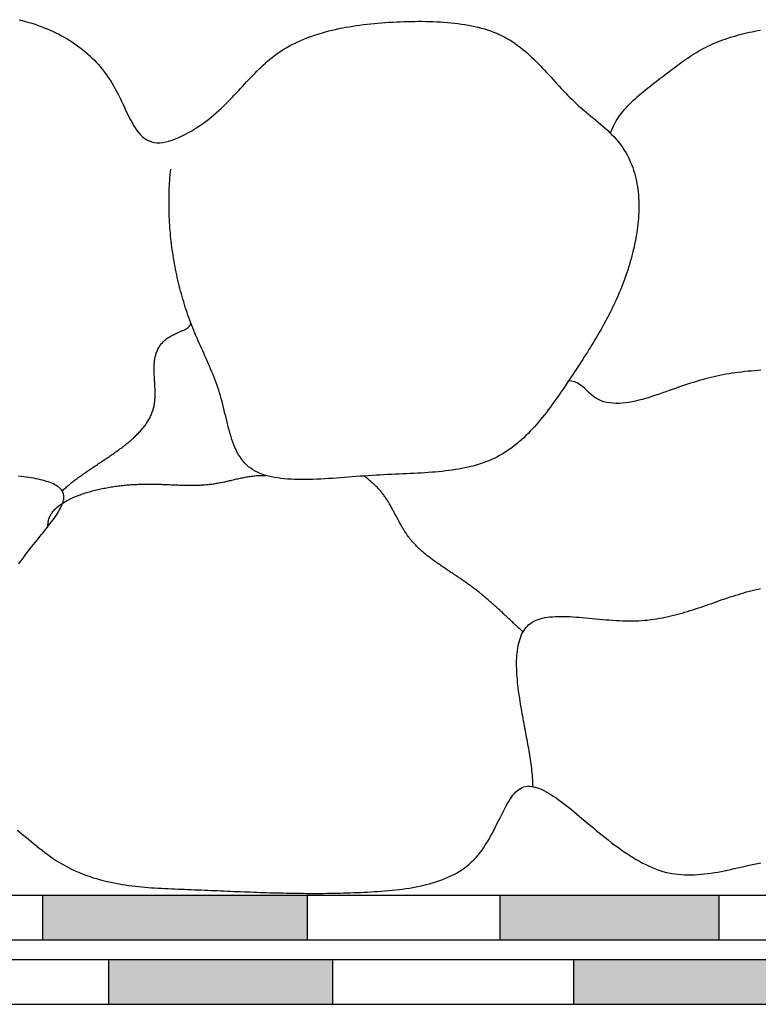
# Model space of a CAD drawing. Extents: x -0.2 to 67.1, y 2.8 to 64.9.
# Drawn here: x 31.6 to 36, y 29.3 to 35.3 of the extents above; entities that cross this region are included whole.
import ezdxf

# ---------------------------------------------------------------- set-up
doc = ezdxf.new("R2010")
doc.units = 0
doc.header["$MEASUREMENT"] = 0
doc.layers.get('0').update_dxf_attribs({"linetype": 'CONTINUOUS'})
doc.layers.add('IZOLACIJA', color=2, linetype='CONTINUOUS')
doc.layers.add('SRAFURE', color=3, linetype='CONTINUOUS')

# ---------------------------------------------------------------- blocks, each defined once
blk = doc.blocks.new('*U27')
at = {"layer": 'SRAFURE', "color": 7, "linetype": 'CONTINUOUS'}
for points in [[(31.721, 29.9925), (31.721, 29.7237), (33.3134, 29.7237)], [(33.3134, 29.9925), (31.721, 29.9925), (33.3134, 29.7237)], [(34.8652, 29.9925), (34.4737, 29.7237), (35.7895, 29.7237)], [(34.4737, 29.9925), (34.4737, 29.7237), (34.8652, 29.9925)], [(35.7895, 29.9925), (34.8652, 29.9925), (35.7895, 29.7237)], [(34.4737, 29.7237), (34.8652, 29.7237), (35.7895, 29.7237)]]:
    blk.add_solid(points, dxfattribs=at)
blk = doc.blocks.new('*U28')
at = {"layer": 'SRAFURE', "color": 7, "linetype": 'CONTINUOUS'}
for points in [[(33.466, 29.6054), (32.1177, 29.3366), (33.466, 29.3366)], [(32.1177, 29.6054), (32.1177, 29.3366), (33.466, 29.6054)], [(34.916, 29.6054), (34.916, 29.3366), (36.3522, 29.3366)], [(36.3522, 29.6054), (34.916, 29.6054), (36.3522, 29.3366)], [(37.8764, 29.6054), (37.8764, 29.3366), (39.2247, 29.3366)], [(39.2247, 29.6054), (37.8764, 29.6054), (39.2247, 29.3366)]]:
    blk.add_solid(points, dxfattribs=at)

msp = doc.modelspace()

# ---------------------------------------------------------------- linework, layer by layer
at = {"color": 7}
for points in [[(31.58, 35.2606, 0), (31.5995, 35.2556, 0), (31.6189, 35.2503, 0), (31.6381, 35.2447, 0), (31.6571, 35.2389, 0), (31.6759, 35.2327, 0), (31.6945, 35.2263, 0), (31.7128, 35.2196, 0), (31.731, 35.2126, 0), (31.7489, 35.2053, 0), (31.7667, 35.1977, 0), (31.7842, 35.1898, 0), (31.8014, 35.1816, 0), (31.8185, 35.1731, 0), (31.8353, 35.1642, 0), (31.8518, 35.155, 0), (31.8681, 35.1455, 0), (31.8842, 35.1357, 0), (31.9001, 35.1255, 0), (31.9156, 35.115, 0), (31.9309, 35.1041, 0), (31.946, 35.0929, 0), (31.9608, 35.0813, 0), (31.9753, 35.0694, 0), (31.9896, 35.0571, 0), (32.0036, 35.0445, 0), (32.0173, 35.0315, 0), (32.0307, 35.0181, 0), (32.0438, 35.0043, 0), (32.0567, 34.9901, 0), (32.0692, 34.9756, 0), (32.0815, 34.9606, 0), (32.0934, 34.9453, 0), (32.1051, 34.9296, 0), (32.1164, 34.9134, 0), (32.1274, 34.8969, 0), (32.1382, 34.8799, 0), (32.1486, 34.8625, 0), (32.1586, 34.8447, 0), (32.1684, 34.8265, 0), (32.1779, 34.8079, 0), (32.1871, 34.789, 0), (32.1961, 34.77, 0), (32.205, 34.751, 0), (32.2139, 34.7319, 0), (32.2227, 34.7131, 0), (32.2316, 34.6945, 0), (32.2406, 34.6763, 0), (32.2497, 34.6586, 0), (32.2591, 34.6414, 0), (32.2687, 34.625, 0), (32.2786, 34.6093, 0), (32.2889, 34.5945, 0), (32.2997, 34.5808, 0), (32.311, 34.5682, 0), (32.3228, 34.5567, 0), (32.3352, 34.5466, 0), (32.3483, 34.538, 0), (32.3621, 34.5308, 0), (32.3767, 34.5253, 0), (32.3921, 34.5216, 0), (32.4084, 34.5197, 0), (32.4256, 34.5197, 0), (32.4436, 34.5216, 0), (32.4623, 34.525, 0), (32.4815, 34.53, 0), (32.5011, 34.5363, 0), (32.521, 34.5438, 0), (32.5409, 34.5522, 0), (32.5607, 34.5615, 0), (32.5804, 34.5715, 0), (32.5997, 34.5819, 0), (32.6185, 34.5928, 0), (32.6368, 34.6039, 0), (32.6546, 34.6153, 0), (32.6718, 34.6269, 0), (32.6886, 34.6388, 0), (32.705, 34.6508, 0), (32.7209, 34.6631, 0), (32.7364, 34.6755, 0), (32.7515, 34.6881, 0), (32.7662, 34.7008, 0), (32.7807, 34.7137, 0), (32.7948, 34.7267, 0), (32.8086, 34.7398, 0), (32.8222, 34.7529, 0), (32.8355, 34.7662, 0), (32.8486, 34.7795, 0), (32.8616, 34.7928, 0), (32.8743, 34.8062, 0), (32.8869, 34.8196, 0), (32.8994, 34.8329, 0), (32.9118, 34.8463, 0), (32.9241, 34.8596, 0), (32.9363, 34.8728, 0), (32.9486, 34.886, 0), (32.9608, 34.8991, 0), (32.973, 34.9121, 0), (32.9853, 34.925, 0), (32.9977, 34.9378, 0), (33.0101, 34.9504, 0), (33.0227, 34.9628, 0), (33.0353, 34.9751, 0), (33.0482, 34.9872, 0), (33.0612, 34.9991, 0), (33.0745, 35.0107, 0), (33.0879, 35.0222, 0), (33.1016, 35.0333, 0), (33.1156, 35.0442, 0), (33.1299, 35.0548, 0), (33.1446, 35.0651, 0), (33.1595, 35.0751, 0), (33.1749, 35.0848, 0), (33.1906, 35.0941, 0), (33.2066, 35.1031, 0), (33.2231, 35.1118, 0), (33.2398, 35.1202, 0), (33.2569, 35.1282, 0), (33.2743, 35.136, 0), (33.292, 35.1434, 0), (33.31, 35.1506, 0), (33.3283, 35.1574, 0), (33.3469, 35.164, 0), (33.3657, 35.1703, 0), (33.3848, 35.1763, 0), (33.4042, 35.182, 0), (33.4238, 35.1875, 0), (33.4436, 35.1927, 0), (33.4636, 35.1976, 0), (33.4838, 35.2023, 0), (33.5042, 35.2067, 0), (33.5249, 35.2109, 0), (33.5457, 35.2149, 0), (33.5666, 35.2186, 0), (33.5877, 35.2221, 0), (33.609, 35.2253, 0), (33.6304, 35.2284, 0), (33.6519, 35.2312, 0), (33.6735, 35.2338, 0), (33.6953, 35.2362, 0), (33.7171, 35.2384, 0), (33.739, 35.2404, 0), (33.761, 35.2422, 0), (33.783, 35.2438, 0), (33.8052, 35.2453, 0), (33.8273, 35.2466, 0), (33.8495, 35.2477, 0), (33.8717, 35.2486, 0), (33.8939, 35.2493, 0), (33.9161, 35.25, 0), (33.9383, 35.2504, 0), (33.9605, 35.2507, 0), (33.9827, 35.2508, 0), (34.0048, 35.2508, 0), (34.0269, 35.2505, 0), (34.0488, 35.25, 0), (34.0707, 35.2494, 0), (34.0925, 35.2484, 0), (34.1142, 35.2473, 0), (34.1357, 35.2459, 0), (34.1571, 35.2442, 0), (34.1784, 35.2422, 0), (34.1994, 35.24, 0), (34.2203, 35.2375, 0), (34.241, 35.2346, 0), (34.2615, 35.2314, 0), (34.2817, 35.2279, 0), (34.3018, 35.224, 0), (34.3215, 35.2198, 0), (34.341, 35.2152, 0), (34.3602, 35.2102, 0), (34.3791, 35.2048, 0), (34.3977, 35.199, 0), (34.416, 35.1928, 0), (34.434, 35.1862, 0), (34.4516, 35.1791, 0), (34.4688, 35.1716, 0), (34.4857, 35.1636, 0), (34.5022, 35.1551, 0), (34.5183, 35.1462, 0), (34.534, 35.1368, 0), (34.5494, 35.127, 0), (34.5645, 35.1168, 0), (34.5793, 35.1062, 0), (34.5938, 35.0953, 0), (34.6081, 35.084, 0), (34.6221, 35.0724, 0), (34.6359, 35.0606, 0), (34.6494, 35.0484, 0), (34.6628, 35.036, 0), (34.6761, 35.0234, 0), (34.6891, 35.0105, 0), (34.7021, 34.9975, 0), (34.7149, 34.9843, 0), (34.7277, 34.9709, 0), (34.7403, 34.9574, 0), (34.7529, 34.9438, 0), (34.7655, 34.9302, 0), (34.7781, 34.9164, 0), (34.7906, 34.9026, 0), (34.8032, 34.8888, 0), (34.8158, 34.875, 0), (34.8285, 34.8612, 0), (34.8412, 34.8474, 0), (34.8541, 34.8337, 0), (34.8671, 34.8201, 0), (34.8801, 34.8065, 0), (34.8934, 34.7931, 0), (34.9068, 34.7799, 0), (34.9204, 34.7667, 0), (34.9342, 34.7538, 0), (34.9483, 34.7411, 0), (34.9625, 34.7286, 0), (34.9768, 34.7162, 0), (34.9913, 34.7039, 0), (35.0059, 34.6918, 0), (35.0204, 34.6797, 0), (35.0349, 34.6677, 0), (35.0494, 34.6557, 0), (35.0637, 34.6437, 0), (35.0779, 34.6316, 0), (35.0919, 34.6196, 0), (35.1056, 34.6074, 0), (35.1191, 34.5951, 0), (35.1322, 34.5827, 0), (35.1449, 34.5702, 0), (35.1573, 34.5574, 0), (35.1691, 34.5445, 0), (35.1805, 34.5313, 0), (35.1913, 34.5178, 0), (35.2016, 34.5041, 0), (35.2114, 34.4901, 0), (35.2206, 34.4759, 0), (35.2293, 34.4615, 0), (35.2375, 34.4469, 0), (35.2453, 34.432, 0), (35.2525, 34.4169, 0), (35.2592, 34.4017, 0), (35.2655, 34.3862, 0), (35.2713, 34.3706, 0), (35.2767, 34.3547, 0), (35.2816, 34.3388, 0), (35.2861, 34.3226, 0), (35.2901, 34.3063, 0), (35.2938, 34.2899, 0), (35.297, 34.2733, 0), (35.2998, 34.2566, 0), (35.3022, 34.2398, 0), (35.3042, 34.2229, 0), (35.3058, 34.2059, 0), (35.3071, 34.1887, 0), (35.308, 34.1715, 0), (35.3085, 34.1543, 0), (35.3087, 34.1369, 0), (35.3085, 34.1195, 0), (35.308, 34.102, 0), (35.3072, 34.0845, 0), (35.3061, 34.067, 0), (35.3047, 34.0494, 0), (35.3029, 34.0318, 0), (35.3009, 34.0142, 0), (35.2986, 33.9966, 0), (35.296, 33.979, 0), (35.2932, 33.9614, 0), (35.2901, 33.9438, 0), (35.2867, 33.9262, 0), (35.2831, 33.9087, 0), (35.2793, 33.8912, 0), (35.2752, 33.8738, 0), (35.271, 33.8564, 0), (35.2665, 33.8391, 0), (35.2618, 33.8219, 0), (35.2569, 33.8048, 0), (35.2519, 33.7877, 0), (35.2466, 33.7708, 0), (35.2412, 33.754, 0), (35.2357, 33.7373, 0), (35.23, 33.7207, 0), (35.2241, 33.7042, 0), (35.2181, 33.6878, 0), (35.2119, 33.6716, 0), (35.2057, 33.6555, 0), (35.1992, 33.6395, 0), (35.1927, 33.6236, 0), (35.186, 33.6078, 0), (35.1791, 33.5921, 0), (35.1722, 33.5764, 0), (35.1651, 33.5609, 0), (35.1578, 33.5454, 0), (35.1505, 33.53, 0), (35.143, 33.5147, 0), (35.1354, 33.4995, 0), (35.1277, 33.4843, 0), (35.1199, 33.4692, 0), (35.112, 33.4541, 0), (35.1039, 33.4391, 0), (35.0957, 33.4241, 0), (35.0874, 33.4091, 0), (35.0791, 33.3942, 0), (35.0706, 33.3794, 0), (35.062, 33.3645, 0), (35.0533, 33.3497, 0), (35.0445, 33.3349, 0), (35.0356, 33.3201, 0), (35.0266, 33.3053, 0), (35.0175, 33.2905, 0), (35.0083, 33.2757, 0), (34.999, 33.2609, 0), (34.9897, 33.2461, 0), (34.9802, 33.2313, 0), (34.9707, 33.2164, 0), (34.9611, 33.2016, 0), (34.9514, 33.1867, 0), (34.9416, 33.1717, 0), (34.9318, 33.1568, 0), (34.9218, 33.1418, 0), (34.9118, 33.1267, 0), (34.9018, 33.1116, 0), (34.8916, 33.0965, 0), (34.8814, 33.0812, 0), (34.8711, 33.066, 0), (34.8608, 33.0506, 0), (34.8504, 33.0353, 0), (34.8398, 33.0199, 0), (34.8292, 33.0045, 0), (34.8186, 32.9892, 0), (34.8077, 32.9738, 0), (34.7968, 32.9586, 0), (34.7858, 32.9433, 0), (34.7747, 32.9282, 0), (34.7634, 32.9131, 0), (34.752, 32.8982, 0), (34.7404, 32.8834, 0), (34.7287, 32.8687, 0), (34.7169, 32.8542, 0), (34.7049, 32.8399, 0), (34.6927, 32.8257, 0), (34.6804, 32.8118, 0), (34.6679, 32.798, 0), (34.6552, 32.7845, 0), (34.6423, 32.7713, 0), (34.6292, 32.7583, 0), (34.6159, 32.7456, 0), (34.6024, 32.7333, 0), (34.5887, 32.7212, 0), (34.5748, 32.7094, 0), (34.5606, 32.698, 0), (34.5463, 32.687, 0), (34.5316, 32.6764, 0), (34.5168, 32.6661, 0), (34.5016, 32.6563, 0), (34.4863, 32.6468, 0), (34.4706, 32.6378, 0), (34.4547, 32.6293, 0), (34.4385, 32.6213, 0), (34.4221, 32.6137, 0), (34.4053, 32.6066, 0), (34.3883, 32.5999, 0), (34.3711, 32.5936, 0), (34.3536, 32.5877, 0), (34.3358, 32.5823, 0), (34.3177, 32.5772, 0), (34.2995, 32.5724, 0), (34.2809, 32.568, 0), (34.2622, 32.564, 0), (34.2432, 32.5602, 0), (34.224, 32.5567, 0), (34.2045, 32.5535, 0), (34.1848, 32.5506, 0), (34.1649, 32.5479, 0), (34.1448, 32.5454, 0), (34.1245, 32.5431, 0), (34.104, 32.5411, 0), (34.0832, 32.5392, 0), (34.0623, 32.5374, 0), (34.0412, 32.5359, 0), (34.0199, 32.5344, 0), (33.9984, 32.533, 0), (33.9767, 32.5318, 0), (33.9548, 32.5306, 0), (33.9328, 32.5295, 0), (33.9106, 32.5284, 0), (33.8882, 32.5274, 0), (33.8657, 32.5264, 0), (33.843, 32.5254, 0), (33.8202, 32.5243, 0), (33.7972, 32.5233, 0), (33.774, 32.5221, 0), (33.7508, 32.5209, 0), (33.7273, 32.5196, 0), (33.7038, 32.5183, 0), (33.6801, 32.5168, 0), (33.6563, 32.5151, 0), (33.6324, 32.5134, 0), (33.6085, 32.5116, 0), (33.5845, 32.5098, 0), (33.5605, 32.508, 0), (33.5365, 32.5061, 0), (33.5125, 32.5043, 0), (33.4886, 32.5025, 0), (33.4648, 32.5009, 0), (33.441, 32.4993, 0), (33.4175, 32.4979, 0), (33.3941, 32.4966, 0), (33.3709, 32.4955, 0), (33.3479, 32.4946, 0), (33.3251, 32.494, 0), (33.3026, 32.4936, 0), (33.2804, 32.4935, 0), (33.2585, 32.4938, 0), (33.237, 32.4944, 0), (33.2158, 32.4953, 0), (33.1951, 32.4966, 0), (33.1747, 32.4984, 0), (33.1549, 32.5006, 0), (33.1354, 32.5033, 0), (33.1165, 32.5064, 0), (33.0981, 32.5101, 0), (33.0803, 32.5144, 0), (33.063, 32.5192, 0), (33.0464, 32.5246, 0), (33.0303, 32.5306, 0), (33.015, 32.5373, 0), (33.0003, 32.5447, 0), (32.9863, 32.5528, 0), (32.973, 32.5616, 0), (32.9605, 32.5711, 0), (32.9488, 32.5814, 0), (32.9378, 32.5925, 0), (32.9275, 32.6042, 0), (32.9179, 32.6166, 0), (32.9089, 32.6297, 0), (32.9005, 32.6433, 0), (32.8926, 32.6575, 0), (32.8852, 32.6721, 0), (32.8783, 32.6873, 0), (32.8719, 32.7029, 0), (32.8658, 32.7188, 0), (32.8601, 32.7352, 0), (32.8547, 32.7518, 0), (32.8496, 32.7688, 0), (32.8447, 32.786, 0), (32.84, 32.8034, 0), (32.8355, 32.8209, 0), (32.8311, 32.8387, 0), (32.8268, 32.8565, 0), (32.8226, 32.8743, 0), (32.8183, 32.8922, 0), (32.8141, 32.9101, 0), (32.8097, 32.9279, 0), (32.8053, 32.9456, 0), (32.8007, 32.9632, 0), (32.7959, 32.9807, 0), (32.791, 32.9979, 0), (32.7858, 33.0149, 0), (32.7804, 33.0318, 0), (32.7748, 33.0484, 0), (32.769, 33.0649, 0), (32.7631, 33.0812, 0), (32.757, 33.0974, 0), (32.7508, 33.1135, 0), (32.7445, 33.1294, 0), (32.7381, 33.1452, 0), (32.7315, 33.1608, 0), (32.7249, 33.1764, 0), (32.7182, 33.1919, 0), (32.7115, 33.2073, 0), (32.7047, 33.2227, 0), (32.6979, 33.238, 0), (32.6911, 33.2533, 0), (32.6842, 33.2685, 0), (32.6774, 33.2837, 0), (32.6706, 33.2989, 0), (32.6639, 33.3141, 0), (32.6572, 33.3293, 0), (32.6506, 33.3445, 0), (32.644, 33.3597, 0), (32.6376, 33.375, 0), (32.6312, 33.3904, 0), (32.625, 33.4058, 0), (32.6189, 33.4213, 0), (32.6129, 33.4368, 0), (32.6071, 33.4524, 0), (32.6014, 33.4681, 0), (32.5958, 33.4838, 0), (32.5904, 33.4996, 0), (32.585, 33.5154, 0), (32.5798, 33.5313, 0), (32.5748, 33.5473, 0), (32.5699, 33.5633, 0), (32.5651, 33.5794, 0), (32.5604, 33.5955, 0), (32.5559, 33.6116, 0), (32.5515, 33.6279, 0), (32.5472, 33.6441, 0), (32.543, 33.6604, 0), (32.539, 33.6767, 0), (32.5352, 33.6931, 0), (32.5314, 33.7095, 0), (32.5278, 33.7259, 0), (32.5243, 33.7424, 0), (32.521, 33.7589, 0), (32.5178, 33.7755, 0), (32.5147, 33.792, 0), (32.5118, 33.8086, 0), (32.509, 33.8253, 0), (32.5063, 33.8419, 0), (32.5038, 33.8586, 0), (32.5014, 33.8753, 0), (32.4991, 33.892, 0), (32.497, 33.9087, 0), (32.495, 33.9254, 0), (32.4932, 33.9422, 0), (32.4914, 33.959, 0), (32.4899, 33.9757, 0), (32.4884, 33.9925, 0), (32.4871, 34.0093, 0), (32.4859, 34.0261, 0), (32.4849, 34.0429, 0), (32.484, 34.0597, 0), (32.4833, 34.0765, 0), (32.4826, 34.0933, 0), (32.4822, 34.1101, 0), (32.4818, 34.1269, 0), (32.4816, 34.1437, 0), (32.4816, 34.1604, 0), (32.4817, 34.1772, 0), (32.4819, 34.194, 0), (32.4822, 34.2107, 0), (32.4827, 34.2274, 0), (32.4834, 34.2441, 0), (32.4842, 34.2608, 0), (32.4851, 34.2775, 0), (32.4861, 34.2941, 0), (32.4873, 34.3107, 0), (32.4887, 34.3273, 0), (32.4902, 34.3439, 0), (32.4918, 34.3604, 0)], [(35.1387, 34.5764, 0), (35.1429, 34.5895, 0), (35.1477, 34.6025, 0), (35.1531, 34.6152, 0), (35.159, 34.6278, 0), (35.1655, 34.6401, 0), (35.1725, 34.6523, 0), (35.18, 34.6644, 0), (35.1879, 34.6762, 0), (35.1963, 34.688, 0), (35.2051, 34.6995, 0), (35.2144, 34.7109, 0), (35.224, 34.7222, 0), (35.234, 34.7333, 0), (35.2443, 34.7443, 0), (35.2549, 34.7552, 0), (35.2658, 34.766, 0), (35.277, 34.7766, 0), (35.2885, 34.7872, 0), (35.3002, 34.7976, 0), (35.3121, 34.808, 0), (35.3241, 34.8183, 0), (35.3364, 34.8285, 0), (35.3488, 34.8386, 0), (35.3613, 34.8486, 0), (35.3739, 34.8586, 0), (35.3866, 34.8686, 0), (35.3993, 34.8784, 0), (35.4121, 34.8883, 0), (35.4249, 34.8981, 0), (35.4376, 34.9079, 0), (35.4504, 34.9176, 0), (35.4631, 34.9273, 0), (35.4757, 34.937, 0), (35.4883, 34.9467, 0), (35.5009, 34.9563, 0), (35.5134, 34.9658, 0), (35.526, 34.9753, 0), (35.5385, 34.9847, 0), (35.5512, 34.994, 0), (35.5638, 35.0032, 0), (35.5765, 35.0123, 0), (35.5893, 35.0212, 0), (35.6022, 35.03, 0), (35.6151, 35.0387, 0), (35.6282, 35.0472, 0), (35.6414, 35.0555, 0), (35.6548, 35.0636, 0), (35.6683, 35.0716, 0), (35.6819, 35.0793, 0), (35.6958, 35.0868, 0), (35.7099, 35.0941, 0), (35.7241, 35.1011, 0), (35.7385, 35.1079, 0), (35.7531, 35.1145, 0), (35.7679, 35.1209, 0), (35.7828, 35.127, 0), (35.7979, 35.133, 0), (35.8132, 35.1387, 0), (35.8286, 35.1442, 0), (35.8442, 35.1495, 0), (35.8599, 35.1546, 0), (35.8757, 35.1595, 0), (35.8917, 35.1642, 0), (35.9078, 35.1687, 0), (35.9241, 35.173, 0), (35.9404, 35.1772, 0), (35.9569, 35.1811, 0), (35.9734, 35.1848, 0), (35.9901, 35.1884, 0), (36.0069, 35.1917, 0), (36.0237, 35.1949, 0), (36.0407, 35.198, 0)], [(31.8387, 32.4254, 0), (31.8439, 32.4303, 0), (31.8491, 32.4352, 0), (31.8545, 32.4401, 0), (31.8599, 32.4449, 0), (31.8653, 32.4497, 0), (31.8709, 32.4545, 0), (31.8765, 32.4592, 0), (31.8822, 32.4639, 0), (31.8879, 32.4686, 0), (31.8937, 32.4733, 0), (31.8995, 32.478, 0), (31.9054, 32.4826, 0), (31.9114, 32.4872, 0), (31.9174, 32.4918, 0), (31.9235, 32.4964, 0), (31.9296, 32.501, 0), (31.9357, 32.5055, 0), (31.9419, 32.51, 0), (31.9482, 32.5145, 0), (31.9544, 32.519, 0), (31.9607, 32.5235, 0), (31.9671, 32.528, 0), (31.9734, 32.5324, 0), (31.9798, 32.5369, 0), (31.9863, 32.5413, 0), (31.9927, 32.5457, 0), (31.9992, 32.5501, 0), (32.0057, 32.5546, 0), (32.0122, 32.559, 0), (32.0187, 32.5633, 0), (32.0253, 32.5677, 0), (32.0318, 32.5721, 0), (32.0384, 32.5765, 0), (32.0449, 32.5809, 0), (32.0515, 32.5852, 0), (32.0581, 32.5896, 0), (32.0647, 32.594, 0), (32.0712, 32.5984, 0), (32.0778, 32.6027, 0), (32.0844, 32.6071, 0), (32.0909, 32.6115, 0), (32.0975, 32.6159, 0), (32.104, 32.6202, 0), (32.1105, 32.6246, 0), (32.117, 32.629, 0), (32.1235, 32.6334, 0), (32.1299, 32.6379, 0), (32.1364, 32.6423, 0), (32.1428, 32.6467, 0), (32.1492, 32.6511, 0), (32.1555, 32.6556, 0), (32.1618, 32.6601, 0), (32.1681, 32.6645, 0), (32.1743, 32.669, 0), (32.1805, 32.6735, 0), (32.1867, 32.6781, 0), (32.1928, 32.6826, 0), (32.1989, 32.6872, 0), (32.2049, 32.6917, 0), (32.2109, 32.6963, 0), (32.2168, 32.7009, 0), (32.2227, 32.7056, 0), (32.2285, 32.7102, 0), (32.2342, 32.7149, 0), (32.2399, 32.7196, 0), (32.2456, 32.7243, 0), (32.2511, 32.7291, 0), (32.2566, 32.7338, 0), (32.262, 32.7386, 0), (32.2674, 32.7435, 0), (32.2726, 32.7483, 0), (32.2778, 32.7532, 0), (32.283, 32.7581, 0), (32.288, 32.7631, 0), (32.293, 32.768, 0), (32.2978, 32.7731, 0), (32.3026, 32.7781, 0), (32.3073, 32.7832, 0), (32.3119, 32.7883, 0), (32.3164, 32.7934, 0), (32.3208, 32.7986, 0), (32.3251, 32.8038, 0), (32.3293, 32.8091, 0), (32.3334, 32.8144, 0), (32.3374, 32.8197, 0), (32.3413, 32.8251, 0), (32.3451, 32.8305, 0), (32.3488, 32.836, 0), (32.3523, 32.8415, 0), (32.3558, 32.847, 0), (32.3591, 32.8526, 0), (32.3623, 32.8583, 0), (32.3653, 32.864, 0), (32.3683, 32.8697, 0), (32.3711, 32.8755, 0), (32.3738, 32.8813, 0), (32.3764, 32.8872, 0), (32.3788, 32.8931, 0), (32.3811, 32.8991, 0), (32.3832, 32.9051, 0), (32.3853, 32.9112, 0), (32.3871, 32.9174, 0), (32.3889, 32.9236, 0), (32.3904, 32.9298, 0), (32.3919, 32.9361, 0), (32.3931, 32.9425, 0), (32.3943, 32.9489, 0), (32.3952, 32.9554, 0), (32.3961, 32.962, 0), (32.3968, 32.9686, 0), (32.3973, 32.9752, 0), (32.3978, 32.9819, 0), (32.3981, 32.9886, 0), (32.3983, 32.9954, 0), (32.3984, 33.0022, 0), (32.3985, 33.009, 0), (32.3984, 33.0159, 0), (32.3983, 33.0228, 0), (32.3981, 33.0298, 0), (32.3979, 33.0367, 0), (32.3976, 33.0437, 0), (32.3972, 33.0507, 0), (32.3969, 33.0577, 0), (32.3965, 33.0647, 0), (32.396, 33.0717, 0), (32.3956, 33.0788, 0), (32.3952, 33.0858, 0), (32.3947, 33.0928, 0), (32.3943, 33.0999, 0), (32.3939, 33.1069, 0), (32.3935, 33.1139, 0), (32.3932, 33.1209, 0), (32.3929, 33.1279, 0), (32.3926, 33.1349, 0), (32.3924, 33.1419, 0), (32.3923, 33.1488, 0), (32.3922, 33.1557, 0), (32.3922, 33.1626, 0), (32.3923, 33.1694, 0), (32.3925, 33.1763, 0), (32.3928, 33.183, 0), (32.3933, 33.1898, 0), (32.3938, 33.1965, 0), (32.3945, 33.2031, 0), (32.3953, 33.2097, 0), (32.3962, 33.2163, 0), (32.3973, 33.2228, 0), (32.3985, 33.2292, 0), (32.3999, 33.2356, 0), (32.4015, 33.2419, 0), (32.4033, 33.2482, 0), (32.4053, 33.2544, 0), (32.4074, 33.2605, 0), (32.4098, 33.2665, 0), (32.4123, 33.2725, 0), (32.4151, 33.2784, 0), (32.4182, 33.2842, 0), (32.4214, 33.2899, 0), (32.4249, 33.2955, 0), (32.4286, 33.301, 0), (32.4327, 33.3065, 0), (32.4369, 33.3118, 0), (32.4415, 33.3171, 0), (32.4463, 33.3222, 0), (32.4514, 33.3272, 0), (32.4568, 33.3322, 0), (32.4625, 33.337, 0), (32.4686, 33.3417, 0), (32.4749, 33.3463, 0), (32.4816, 33.3507, 0), (32.4886, 33.3551, 0), (32.496, 33.3593, 0), (32.5037, 33.3634, 0), (32.5117, 33.3673, 0), (32.5201, 33.3712, 0), (32.5287, 33.3749, 0), (32.5374, 33.3786, 0), (32.5461, 33.3823, 0), (32.5546, 33.3859, 0), (32.563, 33.3897, 0), (32.571, 33.3934, 0), (32.5787, 33.3973, 0), (32.5858, 33.4013, 0), (32.5922, 33.4054, 0), (32.598, 33.4097, 0), (32.6029, 33.4143, 0), (32.6069, 33.4191, 0), (32.6098, 33.4241, 0), (32.6116, 33.4295, 0), (32.6121, 33.4352, 0), (32.6112, 33.4413, 0)], [(36.0432, 33.1518, 0), (36.0234, 33.1502, 0), (36.0038, 33.1486, 0), (35.9842, 33.1468, 0), (35.9648, 33.145, 0), (35.9454, 33.143, 0), (35.9262, 33.1408, 0), (35.9071, 33.1385, 0), (35.8882, 33.136, 0), (35.8695, 33.1333, 0), (35.8509, 33.1304, 0), (35.8326, 33.1272, 0), (35.8144, 33.1239, 0), (35.7964, 33.1203, 0), (35.7785, 33.1164, 0), (35.7607, 33.1124, 0), (35.743, 33.1081, 0), (35.7254, 33.1037, 0), (35.7078, 33.099, 0), (35.6902, 33.0942, 0), (35.6726, 33.0891, 0), (35.6549, 33.0839, 0), (35.6372, 33.0784, 0), (35.6194, 33.0728, 0), (35.6014, 33.0671, 0), (35.5833, 33.0611, 0), (35.5651, 33.055, 0), (35.5466, 33.0487, 0), (35.528, 33.0423, 0), (35.5091, 33.0357, 0), (35.4899, 33.029, 0), (35.4704, 33.0221, 0), (35.4507, 33.0152, 0), (35.4307, 33.0082, 0), (35.4106, 33.0014, 0), (35.3903, 32.9946, 0), (35.3699, 32.9881, 0), (35.3495, 32.9819, 0), (35.3291, 32.976, 0), (35.3087, 32.9706, 0), (35.2883, 32.9658, 0), (35.2681, 32.9615, 0), (35.2481, 32.9578, 0), (35.2283, 32.955, 0), (35.2087, 32.9529, 0), (35.1894, 32.9518, 0), (35.1704, 32.9516, 0), (35.1518, 32.9525, 0), (35.1336, 32.9545, 0), (35.1159, 32.9577, 0), (35.0987, 32.9621, 0), (35.0821, 32.9679, 0), (35.066, 32.9752, 0), (35.0506, 32.9839, 0), (35.0358, 32.9942, 0), (35.0217, 33.0058, 0), (35.0079, 33.0183, 0), (34.9942, 33.0311, 0), (34.9805, 33.0436, 0), (34.9666, 33.0556, 0), (34.9522, 33.0663, 0), (34.9371, 33.0754, 0), (34.9211, 33.0823, 0), (34.904, 33.0865, 0), (34.8856, 33.0875, 0)], [(31.579, 31.9872, 0), (31.5883, 32.0006, 0), (31.5978, 32.0138, 0), (31.6074, 32.0268, 0), (31.6171, 32.0398, 0), (31.6269, 32.0527, 0), (31.6367, 32.0654, 0), (31.6465, 32.078, 0), (31.6564, 32.0905, 0), (31.6662, 32.1028, 0), (31.676, 32.115, 0), (31.6857, 32.1271, 0), (31.6954, 32.139, 0), (31.705, 32.1508, 0), (31.7144, 32.1625, 0), (31.7237, 32.174, 0), (31.7328, 32.1854, 0), (31.7418, 32.1966, 0), (31.7505, 32.2076, 0), (31.759, 32.2185, 0), (31.7673, 32.2292, 0), (31.7752, 32.2398, 0), (31.7829, 32.2502, 0), (31.7903, 32.2604, 0), (31.7974, 32.2705, 0), (31.804, 32.2803, 0), (31.8104, 32.29, 0), (31.8163, 32.2996, 0), (31.8217, 32.3089, 0), (31.8268, 32.318, 0), (31.8314, 32.327, 0), (31.8355, 32.3358, 0), (31.839, 32.3444, 0), (31.8421, 32.3527, 0), (31.8446, 32.3609, 0), (31.8465, 32.3689, 0), (31.8479, 32.3766, 0), (31.8486, 32.3842, 0), (31.8487, 32.3916, 0), (31.8482, 32.3987, 0), (31.8469, 32.4056, 0), (31.845, 32.4123, 0), (31.8423, 32.4188, 0), (31.8389, 32.425, 0), (31.8348, 32.431, 0), (31.8299, 32.4368, 0), (31.8243, 32.4424, 0), (31.818, 32.4478, 0), (31.811, 32.4529, 0), (31.8034, 32.4578, 0), (31.7951, 32.4625, 0), (31.7862, 32.4671, 0), (31.7767, 32.4714, 0), (31.7666, 32.4755, 0), (31.756, 32.4794, 0), (31.7448, 32.4831, 0), (31.7331, 32.4866, 0), (31.7209, 32.4899, 0), (31.7082, 32.4931, 0), (31.6951, 32.496, 0), (31.6815, 32.4988, 0), (31.6675, 32.5014, 0), (31.653, 32.5038, 0), (31.6382, 32.5061, 0), (31.623, 32.5082, 0), (31.6075, 32.5101, 0), (31.5916, 32.5118, 0), (31.5754, 32.5134, 0)], [(31.7537, 32.2117, 0), (31.7534, 32.2175, 0), (31.7533, 32.2233, 0), (31.7536, 32.229, 0), (31.7541, 32.2346, 0), (31.7548, 32.2401, 0), (31.7559, 32.2456, 0), (31.7572, 32.251, 0), (31.7587, 32.2564, 0), (31.7605, 32.2616, 0), (31.7625, 32.2668, 0), (31.7648, 32.272, 0), (31.7673, 32.277, 0), (31.7701, 32.282, 0), (31.773, 32.2869, 0), (31.7762, 32.2918, 0), (31.7796, 32.2965, 0), (31.7832, 32.3012, 0), (31.7871, 32.3059, 0), (31.7911, 32.3104, 0), (31.7953, 32.3149, 0), (31.7998, 32.3193, 0), (31.8044, 32.3237, 0), (31.8092, 32.328, 0), (31.8142, 32.3322, 0), (31.8194, 32.3363, 0), (31.8247, 32.3404, 0), (31.8303, 32.3444, 0), (31.836, 32.3484, 0), (31.8418, 32.3522, 0), (31.8478, 32.356, 0), (31.854, 32.3598, 0), (31.8603, 32.3635, 0), (31.8667, 32.3671, 0), (31.8733, 32.3706, 0), (31.8801, 32.3741, 0), (31.8869, 32.3775, 0), (31.8939, 32.3808, 0), (31.901, 32.3841, 0), (31.9083, 32.3873, 0), (31.9156, 32.3904, 0), (31.9231, 32.3935, 0), (31.9307, 32.3965, 0), (31.9383, 32.3994, 0), (31.9461, 32.4023, 0), (31.954, 32.4051, 0), (31.9619, 32.4078, 0), (31.9699, 32.4105, 0), (31.9781, 32.4131, 0), (31.9862, 32.4156, 0), (31.9945, 32.4181, 0), (32.0028, 32.4205, 0), (32.0112, 32.4229, 0), (32.0197, 32.4252, 0), (32.0282, 32.4274, 0), (32.0368, 32.4295, 0), (32.0454, 32.4316, 0), (32.054, 32.4337, 0), (32.0627, 32.4356, 0), (32.0714, 32.4375, 0), (32.0802, 32.4394, 0), (32.0889, 32.4411, 0), (32.0977, 32.4429, 0), (32.1065, 32.4445, 0), (32.1153, 32.4461, 0), (32.1242, 32.4476, 0), (32.133, 32.4491, 0), (32.1418, 32.4505, 0), (32.1507, 32.4518, 0), (32.1595, 32.4531, 0), (32.1683, 32.4543, 0), (32.1771, 32.4555, 0), (32.1858, 32.4566, 0), (32.1945, 32.4576, 0), (32.2032, 32.4586, 0), (32.2119, 32.4595, 0), (32.2205, 32.4603, 0), (32.2291, 32.4611, 0), (32.2377, 32.4618, 0), (32.2461, 32.4625, 0), (32.2546, 32.4631, 0), (32.2629, 32.4636, 0), (32.2713, 32.4641, 0), (32.2795, 32.4646, 0), (32.2878, 32.465, 0), (32.2959, 32.4653, 0), (32.3041, 32.4656, 0), (32.3121, 32.4658, 0), (32.3202, 32.466, 0), (32.3282, 32.4662, 0), (32.3361, 32.4663, 0), (32.344, 32.4664, 0), (32.3519, 32.4664, 0), (32.3597, 32.4665, 0), (32.3675, 32.4664, 0), (32.3752, 32.4664, 0), (32.3829, 32.4663, 0), (32.3906, 32.4662, 0), (32.3982, 32.466, 0), (32.4058, 32.4659, 0), (32.4133, 32.4657, 0), (32.4209, 32.4655, 0), (32.4284, 32.4653, 0), (32.4358, 32.4651, 0), (32.4432, 32.4648, 0), (32.4506, 32.4646, 0), (32.458, 32.4643, 0), (32.4653, 32.464, 0), (32.4727, 32.4637, 0), (32.4799, 32.4634, 0), (32.4872, 32.4632, 0), (32.4944, 32.4629, 0), (32.5017, 32.4626, 0), (32.5088, 32.4623, 0), (32.516, 32.462, 0), (32.5232, 32.4617, 0), (32.5303, 32.4615, 0), (32.5374, 32.4612, 0), (32.5445, 32.461, 0), (32.5516, 32.4608, 0), (32.5587, 32.4606, 0), (32.5657, 32.4604, 0), (32.5727, 32.4602, 0), (32.5798, 32.46, 0), (32.5868, 32.4599, 0), (32.5938, 32.4598, 0), (32.6008, 32.4597, 0), (32.6077, 32.4597, 0), (32.6147, 32.4597, 0), (32.6217, 32.4597, 0), (32.6286, 32.4598, 0), (32.6356, 32.4599, 0), (32.6425, 32.46, 0), (32.6495, 32.4602, 0), (32.6564, 32.4604, 0), (32.6634, 32.4606, 0), (32.6703, 32.461, 0), (32.6773, 32.4613, 0), (32.6842, 32.4617, 0), (32.6912, 32.4622, 0), (32.6981, 32.4627, 0), (32.7051, 32.4633, 0), (32.712, 32.4639, 0), (32.719, 32.4646, 0), (32.726, 32.4653, 0), (32.733, 32.4661, 0), (32.7399, 32.467, 0), (32.7469, 32.468, 0), (32.754, 32.469, 0), (32.761, 32.4701, 0), (32.768, 32.4712, 0), (32.7751, 32.4725, 0), (32.7821, 32.4737, 0), (32.7892, 32.4751, 0), (32.7963, 32.4765, 0), (32.8034, 32.478, 0), (32.8105, 32.4795, 0), (32.8176, 32.481, 0), (32.8248, 32.4826, 0), (32.8319, 32.4842, 0), (32.8391, 32.4858, 0), (32.8462, 32.4874, 0), (32.8534, 32.4891, 0), (32.8606, 32.4907, 0), (32.8678, 32.4924, 0), (32.875, 32.494, 0), (32.8822, 32.4957, 0), (32.8894, 32.4973, 0), (32.8966, 32.4989, 0), (32.9039, 32.5005, 0), (32.9111, 32.5021, 0), (32.9184, 32.5036, 0), (32.9256, 32.5051, 0), (32.9329, 32.5065, 0), (32.9402, 32.5079, 0), (32.9475, 32.5092, 0), (32.9548, 32.5105, 0), (32.962, 32.5117, 0), (32.9693, 32.5128, 0), (32.9766, 32.5139, 0), (32.984, 32.5149, 0), (32.9913, 32.5158, 0), (32.9986, 32.5166, 0), (33.0059, 32.5173, 0), (33.0132, 32.5179, 0), (33.0206, 32.5183, 0), (33.0279, 32.5187, 0), (33.0352, 32.519, 0), (33.0426, 32.5191, 0), (33.0499, 32.5191, 0), (33.0573, 32.519, 0), (33.0646, 32.5187, 0)], [(34.6117, 31.5769, 0), (34.6072, 31.581, 0), (34.6027, 31.5851, 0), (34.5983, 31.5893, 0), (34.5938, 31.5934, 0), (34.5893, 31.5975, 0), (34.5848, 31.6017, 0), (34.5804, 31.6058, 0), (34.5759, 31.61, 0), (34.5715, 31.6141, 0), (34.567, 31.6183, 0), (34.5626, 31.6224, 0), (34.5582, 31.6266, 0), (34.5537, 31.6307, 0), (34.5493, 31.6349, 0), (34.5449, 31.639, 0), (34.5404, 31.6432, 0), (34.536, 31.6474, 0), (34.5316, 31.6515, 0), (34.5272, 31.6557, 0), (34.5227, 31.6598, 0), (34.5183, 31.664, 0), (34.5139, 31.6681, 0), (34.5094, 31.6723, 0), (34.505, 31.6765, 0), (34.5006, 31.6806, 0), (34.4961, 31.6848, 0), (34.4917, 31.6889, 0), (34.4872, 31.693, 0), (34.4828, 31.6972, 0), (34.4783, 31.7013, 0), (34.4738, 31.7054, 0), (34.4694, 31.7096, 0), (34.4649, 31.7137, 0), (34.4604, 31.7178, 0), (34.4559, 31.7219, 0), (34.4514, 31.726, 0), (34.4469, 31.7301, 0), (34.4423, 31.7342, 0), (34.4378, 31.7383, 0), (34.4333, 31.7424, 0), (34.4287, 31.7464, 0), (34.4241, 31.7505, 0), (34.4195, 31.7546, 0), (34.4149, 31.7586, 0), (34.4103, 31.7626, 0), (34.4057, 31.7667, 0), (34.4011, 31.7707, 0), (34.3964, 31.7747, 0), (34.3917, 31.7787, 0), (34.3871, 31.7827, 0), (34.3824, 31.7867, 0), (34.3776, 31.7906, 0), (34.3729, 31.7946, 0), (34.3681, 31.7985, 0), (34.3634, 31.8024, 0), (34.3586, 31.8064, 0), (34.3538, 31.8103, 0), (34.3489, 31.8142, 0), (34.3441, 31.818, 0), (34.3392, 31.8219, 0), (34.3343, 31.8258, 0), (34.3294, 31.8296, 0), (34.3244, 31.8334, 0), (34.3195, 31.8372, 0), (34.3145, 31.841, 0), (34.3095, 31.8448, 0), (34.3044, 31.8486, 0), (34.2994, 31.8523, 0), (34.2943, 31.856, 0), (34.2892, 31.8597, 0), (34.284, 31.8634, 0), (34.2789, 31.8671, 0), (34.2737, 31.8708, 0), (34.2685, 31.8744, 0), (34.2633, 31.8781, 0), (34.258, 31.8817, 0), (34.2528, 31.8853, 0), (34.2475, 31.889, 0), (34.2422, 31.8926, 0), (34.2369, 31.8962, 0), (34.2316, 31.8997, 0), (34.2263, 31.9033, 0), (34.221, 31.9069, 0), (34.2156, 31.9105, 0), (34.2103, 31.914, 0), (34.205, 31.9176, 0), (34.1996, 31.9211, 0), (34.1943, 31.9247, 0), (34.1889, 31.9282, 0), (34.1836, 31.9318, 0), (34.1782, 31.9353, 0), (34.1729, 31.9389, 0), (34.1675, 31.9424, 0), (34.1622, 31.946, 0), (34.1568, 31.9495, 0), (34.1515, 31.9531, 0), (34.1462, 31.9566, 0), (34.1409, 31.9602, 0), (34.1356, 31.9638, 0), (34.1303, 31.9674, 0), (34.125, 31.9709, 0), (34.1197, 31.9745, 0), (34.1145, 31.9781, 0), (34.1093, 31.9818, 0), (34.1041, 31.9854, 0), (34.0989, 31.989, 0), (34.0937, 31.9927, 0), (34.0885, 31.9963, 0), (34.0834, 32, 0), (34.0783, 32.0037, 0), (34.0732, 32.0074, 0), (34.0682, 32.0111, 0), (34.0632, 32.0148, 0), (34.0582, 32.0185, 0), (34.0532, 32.0223, 0), (34.0483, 32.0261, 0), (34.0434, 32.0299, 0), (34.0385, 32.0337, 0), (34.0337, 32.0375, 0), (34.0289, 32.0414, 0), (34.0241, 32.0453, 0), (34.0194, 32.0492, 0), (34.0147, 32.0531, 0), (34.0101, 32.0571, 0), (34.0055, 32.0611, 0), (34.0009, 32.0651, 0), (33.9964, 32.0691, 0), (33.992, 32.0731, 0), (33.9875, 32.0772, 0), (33.9832, 32.0813, 0), (33.9789, 32.0855, 0), (33.9746, 32.0897, 0), (33.9704, 32.0939, 0), (33.9662, 32.0981, 0), (33.9621, 32.1024, 0), (33.9581, 32.1067, 0), (33.9541, 32.111, 0), (33.9501, 32.1154, 0), (33.9463, 32.1198, 0), (33.9425, 32.1242, 0), (33.9387, 32.1287, 0), (33.935, 32.1332, 0), (33.9314, 32.1378, 0), (33.9278, 32.1424, 0), (33.9243, 32.147, 0), (33.9209, 32.1516, 0), (33.9175, 32.1563, 0), (33.9142, 32.1611, 0), (33.9109, 32.1658, 0), (33.9077, 32.1706, 0), (33.9045, 32.1754, 0), (33.9014, 32.1803, 0), (33.8983, 32.1852, 0), (33.8952, 32.1901, 0), (33.8922, 32.195, 0), (33.8893, 32.1999, 0), (33.8863, 32.2049, 0), (33.8834, 32.2099, 0), (33.8805, 32.2149, 0), (33.8777, 32.2199, 0), (33.8749, 32.2249, 0), (33.8721, 32.23, 0), (33.8693, 32.235, 0), (33.8665, 32.2401, 0), (33.8638, 32.2452, 0), (33.861, 32.2503, 0), (33.8583, 32.2554, 0), (33.8556, 32.2605, 0), (33.8529, 32.2656, 0), (33.8501, 32.2707, 0), (33.8474, 32.2758, 0), (33.8447, 32.2809, 0), (33.842, 32.286, 0), (33.8393, 32.2911, 0), (33.8366, 32.2962, 0), (33.8338, 32.3013, 0), (33.8311, 32.3064, 0), (33.8283, 32.3115, 0), (33.8255, 32.3166, 0), (33.8227, 32.3216, 0), (33.8199, 32.3267, 0), (33.8171, 32.3317, 0), (33.8142, 32.3368, 0), (33.8113, 32.3418, 0), (33.8084, 32.3468, 0), (33.8054, 32.3517, 0), (33.8024, 32.3567, 0), (33.7994, 32.3616, 0), (33.7963, 32.3665, 0), (33.7932, 32.3714, 0), (33.79, 32.3763, 0), (33.7868, 32.3811, 0), (33.7835, 32.3859, 0), (33.7802, 32.3907, 0), (33.7768, 32.3954, 0), (33.7734, 32.4001, 0), (33.7699, 32.4048, 0), (33.7663, 32.4095, 0), (33.7627, 32.4141, 0), (33.7591, 32.4186, 0), (33.7553, 32.4232, 0), (33.7515, 32.4277, 0), (33.7476, 32.4321, 0), (33.7436, 32.4365, 0), (33.7396, 32.4409, 0), (33.7355, 32.4452, 0), (33.7313, 32.4495, 0), (33.727, 32.4537, 0), (33.7226, 32.4579, 0), (33.7182, 32.462, 0), (33.7136, 32.4661, 0), (33.7091, 32.4702, 0), (33.7045, 32.4742, 0), (33.6999, 32.4783, 0), (33.6952, 32.4823, 0), (33.6906, 32.4863, 0), (33.686, 32.4904, 0), (33.6814, 32.4945, 0), (33.6769, 32.4986, 0), (33.6724, 32.5027, 0), (33.668, 32.5069, 0), (33.6636, 32.5111, 0), (33.6594, 32.5154, 0)], [(34.672, 30.6462, 0), (34.6715, 30.6602, 0), (34.6708, 30.6741, 0), (34.6699, 30.6879, 0), (34.669, 30.7017, 0), (34.6678, 30.7153, 0), (34.6666, 30.7289, 0), (34.6652, 30.7424, 0), (34.6637, 30.7559, 0), (34.6621, 30.7693, 0), (34.6604, 30.7827, 0), (34.6585, 30.7961, 0), (34.6566, 30.8094, 0), (34.6546, 30.8228, 0), (34.6525, 30.8361, 0), (34.6503, 30.8494, 0), (34.6481, 30.8628, 0), (34.6458, 30.8761, 0), (34.6434, 30.8895, 0), (34.641, 30.9029, 0), (34.6385, 30.9164, 0), (34.6359, 30.9299, 0), (34.6334, 30.9435, 0), (34.6308, 30.9572, 0), (34.6282, 30.9709, 0), (34.6255, 30.9847, 0), (34.6228, 30.9986, 0), (34.6202, 31.0127, 0), (34.6175, 31.0268, 0), (34.6148, 31.041, 0), (34.6122, 31.0554, 0), (34.6095, 31.0699, 0), (34.6069, 31.0846, 0), (34.6043, 31.0994, 0), (34.6017, 31.1144, 0), (34.5991, 31.1295, 0), (34.5966, 31.1448, 0), (34.5942, 31.1603, 0), (34.5918, 31.176, 0), (34.5895, 31.1919, 0), (34.5872, 31.208, 0), (34.585, 31.2242, 0), (34.583, 31.2406, 0), (34.581, 31.257, 0), (34.5793, 31.2736, 0), (34.5777, 31.2901, 0), (34.5763, 31.3067, 0), (34.5751, 31.3233, 0), (34.5742, 31.3398, 0), (34.5736, 31.3562, 0), (34.5732, 31.3725, 0), (34.5731, 31.3887, 0), (34.5733, 31.4047, 0), (34.5739, 31.4204, 0), (34.5749, 31.436, 0), (34.5762, 31.4513, 0), (34.578, 31.4663, 0), (34.5801, 31.481, 0), (34.5828, 31.4953, 0), (34.5859, 31.5092, 0), (34.5894, 31.5228, 0), (34.5935, 31.5358, 0), (34.5982, 31.5485, 0), (34.6033, 31.5606, 0), (34.6091, 31.5721, 0), (34.6155, 31.5832, 0), (34.6224, 31.5936, 0), (34.63, 31.6034, 0), (34.6383, 31.6125, 0), (34.6472, 31.621, 0), (34.6568, 31.6287, 0), (34.6672, 31.6357, 0), (34.6783, 31.642, 0), (34.69, 31.6475, 0), (34.7025, 31.6524, 0), (34.7156, 31.6565, 0), (34.7293, 31.6601, 0), (34.7436, 31.6631, 0), (34.7584, 31.6655, 0), (34.7738, 31.6674, 0), (34.7896, 31.6688, 0), (34.806, 31.6698, 0), (34.8228, 31.6704, 0), (34.84, 31.6705, 0), (34.8576, 31.6703, 0), (34.8755, 31.6698, 0), (34.8938, 31.669, 0), (34.9124, 31.6679, 0), (34.9313, 31.6666, 0), (34.9504, 31.6652, 0), (34.9698, 31.6635, 0), (34.9893, 31.6618, 0), (35.0091, 31.66, 0), (35.0289, 31.6581, 0), (35.0489, 31.6562, 0), (35.0689, 31.6543, 0), (35.089, 31.6524, 0), (35.1091, 31.6506, 0), (35.1292, 31.649, 0), (35.1493, 31.6474, 0), (35.1694, 31.6461, 0), (35.1893, 31.645, 0), (35.2092, 31.6441, 0), (35.2288, 31.6435, 0), (35.2484, 31.6432, 0), (35.2677, 31.6432, 0), (35.2868, 31.6437, 0), (35.3057, 31.6444, 0), (35.3244, 31.6456, 0), (35.3429, 31.647, 0), (35.3612, 31.6488, 0), (35.3793, 31.6509, 0), (35.3972, 31.6533, 0), (35.415, 31.656, 0), (35.4326, 31.6589, 0), (35.45, 31.6621, 0), (35.4673, 31.6656, 0), (35.4845, 31.6693, 0), (35.5015, 31.6732, 0), (35.5184, 31.6773, 0), (35.5352, 31.6816, 0), (35.5519, 31.686, 0), (35.5685, 31.6907, 0), (35.585, 31.6954, 0), (35.6014, 31.7004, 0), (35.6178, 31.7054, 0), (35.634, 31.7106, 0), (35.6503, 31.7159, 0), (35.6664, 31.7212, 0), (35.6825, 31.7266, 0), (35.6986, 31.7321, 0), (35.7146, 31.7377, 0), (35.7307, 31.7432, 0), (35.7467, 31.7488, 0), (35.7627, 31.7544, 0), (35.7787, 31.76, 0), (35.7947, 31.7656, 0), (35.8107, 31.7712, 0), (35.8267, 31.7767, 0), (35.8428, 31.7821, 0), (35.8589, 31.7875, 0), (35.8751, 31.7928, 0), (35.8913, 31.798, 0), (35.9076, 31.8031, 0), (35.9239, 31.808, 0), (35.9403, 31.8128, 0), (35.9569, 31.8175, 0), (35.9735, 31.8221, 0), (35.9901, 31.8264, 0), (36.0069, 31.8307, 0), (36.0237, 31.8347, 0), (36.0406, 31.8387, 0)], [(31.5681, 30.3849, 0), (31.5843, 30.372, 0), (31.6007, 30.3588, 0), (31.6171, 30.3454, 0), (31.6337, 30.3318, 0), (31.6503, 30.318, 0), (31.6671, 30.3042, 0), (31.6839, 30.2905, 0), (31.7009, 30.2768, 0), (31.7179, 30.2633, 0), (31.7351, 30.25, 0), (31.7524, 30.237, 0), (31.7698, 30.2244, 0), (31.7874, 30.2123, 0), (31.805, 30.2006, 0), (31.8228, 30.1895, 0), (31.8407, 30.1789, 0), (31.8588, 30.1688, 0), (31.8769, 30.1592, 0), (31.8951, 30.1501, 0), (31.9135, 30.1414, 0), (31.932, 30.1332, 0), (31.9505, 30.1254, 0), (31.9692, 30.1181, 0), (31.9879, 30.1111, 0), (32.0067, 30.1046, 0), (32.0257, 30.0984, 0), (32.0447, 30.0926, 0), (32.0637, 30.0872, 0), (32.0829, 30.0821, 0), (32.1021, 30.0774, 0), (32.1214, 30.0729, 0), (32.1408, 30.0688, 0), (32.1602, 30.065, 0), (32.1797, 30.0614, 0), (32.1992, 30.0582, 0), (32.2188, 30.0551, 0), (32.2384, 30.0523, 0), (32.2581, 30.0498, 0), (32.2778, 30.0474, 0), (32.2975, 30.0452, 0), (32.3173, 30.0433, 0), (32.3371, 30.0415, 0), (32.3569, 30.0398, 0), (32.3767, 30.0383, 0), (32.3966, 30.037, 0), (32.4165, 30.0357, 0), (32.4364, 30.0346, 0), (32.4563, 30.0336, 0), (32.4762, 30.0326, 0), (32.4961, 30.0317, 0), (32.516, 30.0309, 0), (32.5359, 30.0301, 0), (32.5558, 30.0293, 0), (32.5756, 30.0285, 0), (32.5955, 30.0278, 0), (32.6153, 30.027, 0), (32.6351, 30.0262, 0), (32.6549, 30.0254, 0), (32.6747, 30.0246, 0), (32.6945, 30.0238, 0), (32.7142, 30.0229, 0), (32.7339, 30.0221, 0), (32.7537, 30.0213, 0), (32.7734, 30.0204, 0), (32.7931, 30.0196, 0), (32.8128, 30.0188, 0), (32.8325, 30.0179, 0), (32.8522, 30.0171, 0), (32.8718, 30.0163, 0), (32.8915, 30.0155, 0), (32.9112, 30.0147, 0), (32.9309, 30.0139, 0), (32.9506, 30.0131, 0), (32.9703, 30.0124, 0), (32.99, 30.0116, 0), (33.0098, 30.0109, 0), (33.0295, 30.0102, 0), (33.0492, 30.0096, 0), (33.069, 30.0089, 0), (33.0888, 30.0083, 0), (33.1086, 30.0078, 0), (33.1284, 30.0072, 0), (33.1482, 30.0067, 0), (33.1681, 30.0063, 0), (33.188, 30.0058, 0), (33.2079, 30.0054, 0), (33.2278, 30.0051, 0), (33.2478, 30.0048, 0), (33.2678, 30.0045, 0), (33.2878, 30.0043, 0), (33.3079, 30.0042, 0), (33.328, 30.0041, 0), (33.3481, 30.004, 0), (33.3683, 30.004, 0), (33.3885, 30.0041, 0), (33.4087, 30.0042, 0), (33.429, 30.0044, 0), (33.4493, 30.0047, 0), (33.4697, 30.005, 0), (33.4902, 30.0054, 0), (33.5106, 30.0058, 0), (33.5312, 30.0063, 0), (33.5518, 30.0069, 0), (33.5724, 30.0076, 0), (33.5931, 30.0084, 0), (33.6138, 30.0092, 0), (33.6347, 30.0101, 0), (33.6555, 30.0111, 0), (33.6765, 30.0122, 0), (33.6975, 30.0134, 0), (33.7185, 30.0146, 0), (33.7396, 30.016, 0), (33.7607, 30.0175, 0), (33.7818, 30.0192, 0), (33.8029, 30.021, 0), (33.824, 30.023, 0), (33.845, 30.0252, 0), (33.8659, 30.0276, 0), (33.8868, 30.0303, 0), (33.9075, 30.0332, 0), (33.9282, 30.0363, 0), (33.9487, 30.0398, 0), (33.969, 30.0435, 0), (33.9892, 30.0475, 0), (34.0091, 30.0519, 0), (34.0289, 30.0566, 0), (34.0484, 30.0617, 0), (34.0677, 30.0672, 0), (34.0868, 30.073, 0), (34.1055, 30.0793, 0), (34.124, 30.086, 0), (34.1421, 30.0932, 0), (34.1599, 30.1008, 0), (34.1774, 30.1089, 0), (34.1945, 30.1175, 0), (34.2112, 30.1266, 0), (34.2275, 30.1362, 0), (34.2434, 30.1464, 0), (34.2589, 30.1572, 0), (34.2739, 30.1685, 0), (34.2884, 30.1804, 0), (34.3025, 30.1929, 0), (34.316, 30.2061, 0), (34.329, 30.2199, 0), (34.3415, 30.2344, 0), (34.3535, 30.2494, 0), (34.365, 30.2649, 0), (34.3761, 30.2809, 0), (34.3868, 30.2972, 0), (34.3971, 30.3139, 0), (34.407, 30.3308, 0), (34.4166, 30.3479, 0), (34.426, 30.3651, 0), (34.435, 30.3824, 0), (34.4439, 30.3997, 0), (34.4525, 30.4169, 0), (34.461, 30.4339, 0), (34.4693, 30.4508, 0), (34.4775, 30.4674, 0), (34.4856, 30.4836, 0), (34.4937, 30.4995, 0), (34.5017, 30.5149, 0), (34.5097, 30.5298, 0), (34.5178, 30.5441, 0), (34.526, 30.5578, 0), (34.5342, 30.5707, 0), (34.5425, 30.5829, 0), (34.551, 30.5942, 0), (34.5597, 30.6046, 0), (34.5686, 30.614, 0), (34.5777, 30.6224, 0), (34.5871, 30.6297, 0), (34.5968, 30.6358, 0), (34.6068, 30.6407, 0), (34.6172, 30.6444, 0), (34.6278, 30.6469, 0), (34.6388, 30.6483, 0), (34.6501, 30.6485, 0), (34.6617, 30.6477, 0), (34.6736, 30.6459, 0), (34.6858, 30.6431, 0), (34.6983, 30.6393, 0), (34.7111, 30.6347, 0), (34.7242, 30.6291, 0), (34.7375, 30.6228, 0), (34.7511, 30.6156, 0), (34.765, 30.6078, 0), (34.7791, 30.5992, 0), (34.7935, 30.5899, 0), (34.8081, 30.58, 0), (34.8229, 30.5695, 0), (34.838, 30.5585, 0), (34.8533, 30.547, 0), (34.8688, 30.535, 0), (34.8846, 30.5225, 0), (34.9005, 30.5097, 0), (34.9167, 30.4965, 0), (34.933, 30.483, 0), (34.9496, 30.4693, 0), (34.9663, 30.4552, 0), (34.9832, 30.441, 0), (35.0003, 30.4267, 0), (35.0175, 30.4122, 0), (35.035, 30.3977, 0), (35.0525, 30.3831, 0), (35.0702, 30.3685, 0), (35.0881, 30.354, 0), (35.1061, 30.3395, 0), (35.1243, 30.3252, 0), (35.1425, 30.311, 0), (35.1609, 30.297, 0), (35.1794, 30.2833, 0), (35.198, 30.2698, 0), (35.2167, 30.2567, 0), (35.2356, 30.2439, 0), (35.2545, 30.2315, 0), (35.2735, 30.2195, 0), (35.2925, 30.2081, 0), (35.3117, 30.1971, 0), (35.3309, 30.1867, 0), (35.3502, 30.1769, 0), (35.3696, 30.1677, 0), (35.389, 30.1592, 0), (35.4084, 30.1514, 0), (35.4279, 30.1443, 0), (35.4474, 30.1381, 0), (35.467, 30.1326, 0), (35.4865, 30.128, 0), (35.5061, 30.1242, 0), (35.5258, 30.1211, 0), (35.5454, 30.1187, 0), (35.5651, 30.1169, 0), (35.5848, 30.1159, 0), (35.6045, 30.1154, 0), (35.6243, 30.1155, 0), (35.6441, 30.1161, 0), (35.6638, 30.1172, 0), (35.6837, 30.1188, 0), (35.7035, 30.1208, 0), (35.7233, 30.1232, 0), (35.7432, 30.126, 0), (35.7631, 30.1292, 0), (35.783, 30.1326, 0), (35.8029, 30.1363, 0), (35.8228, 30.1402, 0), (35.8428, 30.1443, 0), (35.8627, 30.1485, 0), (35.8827, 30.1529, 0), (35.9027, 30.1574, 0), (35.9227, 30.162, 0), (35.9427, 30.1665, 0), (35.9627, 30.1711, 0), (35.9827, 30.1756, 0), (36.0027, 30.1801, 0), (36.0227, 30.1844, 0), (36.0428, 30.1886, 0)]]:
    msp.add_polyline3d(points, dxfattribs=at)
at = {"layer": 'IZOLACIJA', "color": 7}
for p, q in [((24.7866, 29.9925), (34.8652, 29.9925)), ((31.721, 29.9925), (31.721, 29.7237)), ((33.3134, 29.9925), (33.3134, 29.7237)), ((34.4737, 29.7237), (34.4737, 29.9925)), ((34.8652, 29.9925), (40.3199, 29.9925)), ((35.7895, 29.9925), (35.7895, 29.7237)), ((24.7866, 29.7237), (34.8652, 29.7237)), ((34.8652, 29.7237), (40.121, 29.7237)), ((24.7536, 29.6054), (34.916, 29.6054)), ((32.1177, 29.6054), (32.1177, 29.3366)), ((33.466, 29.6054), (33.466, 29.3366)), ((34.916, 29.6054), (39.6308, 29.6054)), ((34.916, 29.6054), (34.916, 29.3366)), ((24.5612, 29.3366), (34.916, 29.3366)), ((34.916, 29.3366), (39.6314, 29.3366))]:
    msp.add_line(p, q, dxfattribs=at)

# ---------------------------------------------------------------- block references
at = {"layer": 'SRAFURE', "color": 7, "linetype": 'CONTINUOUS'}
for name in ['*U27', '*U28']:
    msp.add_blockref(name, (0, 0), dxfattribs=at)

doc.saveas('drawing.dxf')
